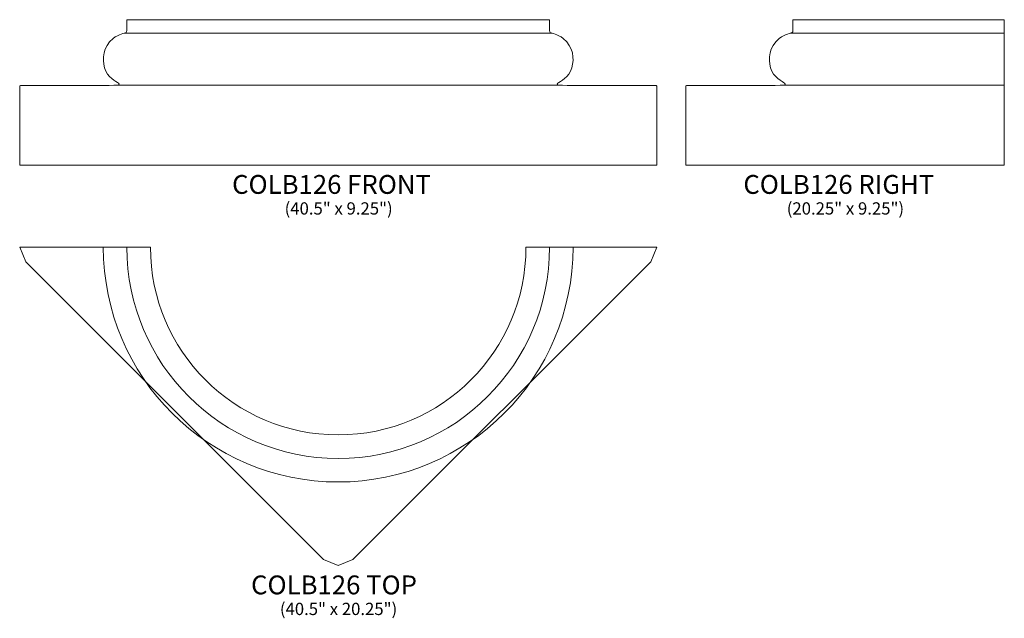
# Model space of a CAD drawing. Units: inches. Extents: x 23.8 to 86.4, y -23.7 to 14.4.
import ezdxf

# ---------------------------------------------------------------- set-up
doc = ezdxf.new("R2010")
doc.units = ezdxf.units.IN
doc.header["$MEASUREMENT"] = 0
doc.layers.add('Layer 1', color=7, linetype='Continuous')
doc.styles.add('0', font='Arial', dxfattribs={"height": 1})
doc.styles.add('1', font='Arial', dxfattribs={"height": 1})

msp = doc.modelspace()

# ---------------------------------------------------------------- linework, layer by layer
at = {"layer": 'Layer 1', "lineweight": 9}
for points, knots in [([(31.094, 14.352), (31.094, 14.352), (30.594, 14.352), (30.594, 14.352), (30.594, 14.352), (30.594, 14.352), (30.589, 13.79), (30.594, 13.654), (30.594, 13.654), (30.599, 13.517), (30.49, 13.503), (30.49, 13.503), (30.49, 13.503), (30.49, 13.503), (30.086, 13.446), (29.719, 13.152), (29.719, 13.152), (29.066, 12.626), (29.018, 11.851), (29.171, 11.296), (29.171, 11.296), (29.34, 10.681), (29.951, 10.405), (30.061, 10.313), (30.061, 10.313), (30.171, 10.221), (30.039, 10.176), (30.039, 10.176), (30.039, 10.176), (30.039, 10.176), (23.857, 10.168), (23.825, 10.168), (23.825, 10.168), (23.793, 10.168), (23.781, 10.137), (23.781, 10.137), (23.781, 10.137), (23.781, 10.137), (23.781, 5.102), (23.781, 5.102), (23.781, 5.102), (23.781, 5.102), (64.281, 5.102), (64.281, 5.102), (64.281, 5.102), (64.281, 5.102), (64.281, 10.137), (64.281, 10.137), (64.281, 10.137), (64.281, 10.137), (64.27, 10.168), (64.238, 10.168), (64.238, 10.168), (64.206, 10.168), (58.024, 10.176), (58.024, 10.176), (58.024, 10.176), (58.024, 10.176), (57.892, 10.221), (58.002, 10.313), (58.002, 10.313), (58.112, 10.405), (58.723, 10.681), (58.892, 11.296), (58.892, 11.296), (59.044, 11.851), (58.997, 12.626), (58.344, 13.152), (58.344, 13.152), (57.977, 13.446), (57.573, 13.503), (57.573, 13.503), (57.573, 13.503), (57.573, 13.503), (57.464, 13.517), (57.469, 13.654), (57.469, 13.654), (57.474, 13.79), (57.469, 14.352), (57.469, 14.352), (57.469, 14.352), (57.469, 14.352), (56.969, 14.352), (56.969, 14.352), (56.969, 14.352), (56.969, 14.352), (31.094, 14.352), (31.094, 14.352)], [0, 0, 0, 0, 0.045455, 0.045455, 0.045455, 0.045455, 0.090909, 0.090909, 0.090909, 0.090909, 0.136364, 0.136364, 0.136364, 0.136364, 0.181818, 0.181818, 0.181818, 0.181818, 0.227273, 0.227273, 0.227273, 0.227273, 0.272727, 0.272727, 0.272727, 0.272727, 0.318182, 0.318182, 0.318182, 0.318182, 0.363636, 0.363636, 0.363636, 0.363636, 0.409091, 0.409091, 0.409091, 0.409091, 0.454545, 0.454545, 0.454545, 0.454545, 0.5, 0.5, 0.5, 0.5, 0.545455, 0.545455, 0.545455, 0.545455, 0.590909, 0.590909, 0.590909, 0.590909, 0.636364, 0.636364, 0.636364, 0.636364, 0.681818, 0.681818, 0.681818, 0.681818, 0.727273, 0.727273, 0.727273, 0.727273, 0.772727, 0.772727, 0.772727, 0.772727, 0.818182, 0.818182, 0.818182, 0.818182, 0.863636, 0.863636, 0.863636, 0.863636, 0.909091, 0.909091, 0.909091, 0.909091, 0.954545, 0.954545, 0.954545, 0.954545, 1, 1, 1, 1]), ([(86.383, 5.102), (86.383, 5.102), (66.133, 5.102), (66.133, 5.102), (66.133, 5.102), (66.133, 5.102), (66.133, 10.137), (66.133, 10.137), (66.133, 10.137), (66.133, 10.137), (66.145, 10.168), (66.177, 10.168), (66.177, 10.168), (66.209, 10.168), (72.391, 10.176), (72.391, 10.176), (72.391, 10.176), (72.391, 10.176), (72.523, 10.221), (72.413, 10.313), (72.413, 10.313), (72.303, 10.405), (71.691, 10.681), (71.522, 11.296), (71.522, 11.296), (71.37, 11.851), (71.417, 12.626), (72.071, 13.152), (72.071, 13.152), (72.437, 13.446), (72.841, 13.503), (72.841, 13.503), (72.841, 13.503), (72.841, 13.503), (72.951, 13.517), (72.946, 13.654), (72.946, 13.654), (72.94, 13.79), (72.946, 14.352), (72.946, 14.352), (72.946, 14.352), (72.946, 14.352), (73.446, 14.352), (73.446, 14.352), (73.446, 14.352), (73.446, 14.352), (86.383, 14.352), (86.383, 14.352), (86.383, 14.352), (86.383, 14.352), (86.383, 5.102), (86.383, 5.102)], [0, 0, 0, 0, 0.076923, 0.076923, 0.076923, 0.076923, 0.153846, 0.153846, 0.153846, 0.153846, 0.230769, 0.230769, 0.230769, 0.230769, 0.307692, 0.307692, 0.307692, 0.307692, 0.384615, 0.384615, 0.384615, 0.384615, 0.461538, 0.461538, 0.461538, 0.461538, 0.538462, 0.538462, 0.538462, 0.538462, 0.615385, 0.615385, 0.615385, 0.615385, 0.692308, 0.692308, 0.692308, 0.692308, 0.769231, 0.769231, 0.769231, 0.769231, 0.846154, 0.846154, 0.846154, 0.846154, 0.923077, 0.923077, 0.923077, 0.923077, 1, 1, 1, 1])]:
    msp.add_open_spline(points, degree=3, knots=knots, dxfattribs=at)
for points in [[(30.49, 13.503), (30.49, 13.503), (57.573, 13.503), (57.573, 13.503)], [(72.842, 13.503), (72.842, 13.503), (86.383, 13.503), (86.383, 13.503)], [(30.039, 10.176), (30.039, 10.176), (58.024, 10.176), (58.024, 10.176)], [(72.391, 10.176), (72.391, 10.176), (86.383, 10.176), (86.383, 10.176)]]:
    msp.add_open_spline(points, degree=3, dxfattribs=at)
at = {"layer": 'Layer 1', "color": 250, "lineweight": 9}
for points, knots in [([(55.969, -0.126), (55.969, -6.718), (50.623, -12.064), (44.031, -12.064), (44.031, -12.064), (37.44, -12.064), (32.094, -6.718), (32.094, -0.126), (32.094, -0.126), (32.094, -0.126), (23.781, -0.126), (23.781, -0.126), (23.781, -0.126), (23.781, -0.126), (24.164, -1.05), (24.164, -1.05), (24.164, -1.05), (24.164, -1.05), (43.108, -19.994), (43.108, -19.994), (43.108, -19.994), (43.108, -19.994), (44.031, -20.376), (44.031, -20.376), (44.031, -20.376), (44.031, -20.376), (44.955, -19.994), (44.955, -19.994), (44.955, -19.994), (44.955, -19.994), (63.899, -1.05), (63.899, -1.05), (63.899, -1.05), (63.899, -1.05), (64.281, -0.126), (64.281, -0.126), (64.281, -0.126), (64.281, -0.126), (55.969, -0.126), (55.969, -0.126)], [0, 0, 0, 0, 0.1, 0.1, 0.1, 0.1, 0.2, 0.2, 0.2, 0.2, 0.3, 0.3, 0.3, 0.3, 0.4, 0.4, 0.4, 0.4, 0.5, 0.5, 0.5, 0.5, 0.6, 0.6, 0.6, 0.6, 0.7, 0.7, 0.7, 0.7, 0.8, 0.8, 0.8, 0.8, 0.9, 0.9, 0.9, 0.9, 1, 1, 1, 1]), ([(29.098, -0.126), (29.098, -8.372), (35.786, -15.059), (44.031, -15.059), (44.031, -15.059), (52.277, -15.059), (58.964, -8.372), (58.964, -0.126)], [0, 0, 0, 0, 0.5, 0.5, 0.5, 0.5, 1, 1, 1, 1]), ([(57.469, -0.126), (57.469, -7.546), (51.451, -13.564), (44.031, -13.564), (44.031, -13.564), (36.611, -13.564), (30.594, -7.546), (30.594, -0.126)], [0, 0, 0, 0, 0.5, 0.5, 0.5, 0.5, 1, 1, 1, 1])]:
    msp.add_open_spline(points, degree=3, knots=knots, dxfattribs=at)

# ---------------------------------------------------------------- texts
at = {"layer": 'Layer 1', "color": 250, "oblique": 0}
for s, height, style, p in [('COLB126 FRONT', 1.2, '0', (37.287, 3.271)), ('COLB126 RIGHT', 1.2, '0', (69.791, 3.271)), ('(40.5" x 9.25")', 0.78, '0', (40.625, 1.953)), ('(20.25" x 9.25")', 0.78, '0', (72.551, 1.953)), ('COLB126 TOP', 1.2, '1', (38.493, -22.208)), ('(40.5" x 20.25")', 0.78, '0', (40.324, -23.525))]:
    msp.add_text(s, height=height, dxfattribs=dict(at, style=style)).set_placement(p)

doc.saveas('drawing.dxf')
